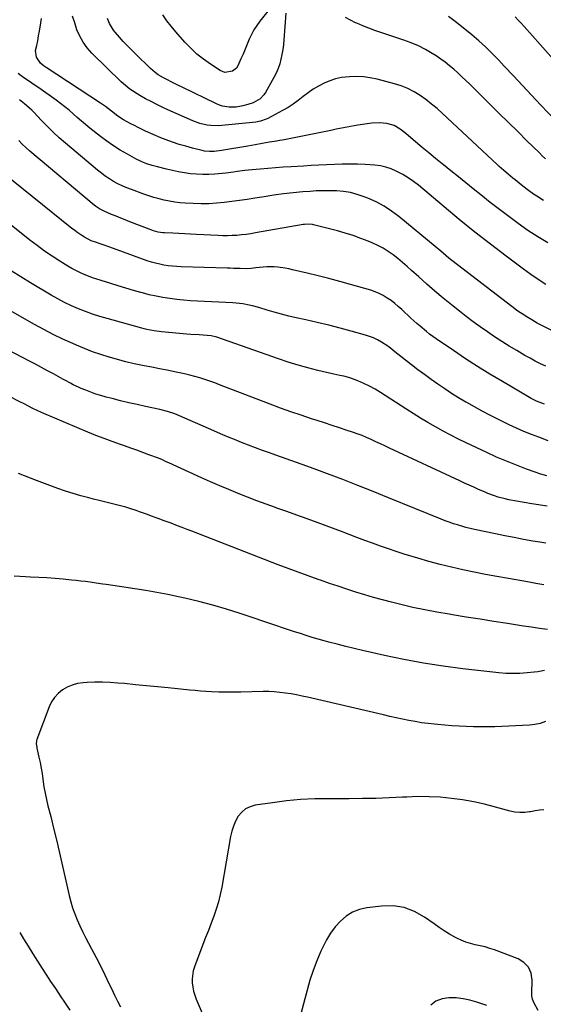
# Model space of a CAD drawing. Units: inches. Extents: x 1885503 to 1890270, y 453799 to 459112.
# Drawn here: x 1887131 to 1887445, y 457500 to 458089 of the extents above; entities that cross this region are included whole.
import ezdxf

# ---------------------------------------------------------------- set-up
doc = ezdxf.new("R2010")
doc.units = ezdxf.units.IN
doc.header["$MEASUREMENT"] = 0
doc.layers.add('7', color=7, linetype='Continuous')
doc.layers.add('8', color=7, linetype='Continuous')

msp = doc.modelspace()

# ---------------------------------------------------------------- linework, layer by layer
at = {"layer": '7', "color": 18}
for points in [[(1887284.89, 458100.58, 1774), (1887275.25, 458088.51, 1774), (1887273.38, 458085.95, 1774), (1887271.66, 458083.3, 1774), (1887270.18, 458080.52, 1774), (1887268.86, 458077.64, 1774), (1887267.64, 458074.69, 1774), (1887266.4, 458071.76, 1774), (1887265.13, 458068.84, 1774), (1887263.85, 458065.92, 1774), (1887261.97, 458061.73, 1774), (1887261.14, 458060.4, 1774), (1887258.85, 458058.49, 1774), (1887254.3, 458057.79, 1774), (1887251.41, 458058.92, 1774), (1887245.64, 458062.71, 1774), (1887241.5, 458065.67, 1774), (1887237.55, 458068.84, 1774), (1887233.86, 458072.32, 1774), (1887230.36, 458076, 1774), (1887224.93, 458082.21, 1774), (1887222.23, 458085.45, 1774), (1887219.64, 458088.78, 1774), (1887217.23, 458092.24, 1774)], [(1887290.73, 458093.36, 1772), (1887289.57, 458077.35, 1772), (1887289.29, 458074.42, 1772), (1887288.93, 458071.5, 1772), (1887288.43, 458068.6, 1772), (1887287.85, 458065.71, 1772), (1887287.08, 458062.88, 1772), (1887286.16, 458060.11, 1772), (1887284.99, 458057.43, 1772), (1887283.66, 458054.81, 1772), (1887278.54, 458045.74, 1772), (1887277.63, 458044.4, 1772), (1887275.41, 458042.12, 1772), (1887271.17, 458039.69, 1772), (1887268.08, 458038.63, 1772), (1887265.02, 458037.8, 1772), (1887261.01, 458037.06, 1772), (1887256.93, 458036.98, 1772), (1887252.92, 458037.61, 1772), (1887251.1, 458038.21, 1772), (1887249.32, 458038.96, 1772), (1887228.78, 458048.97, 1772), (1887226.54, 458050.07, 1772), (1887222.07, 458052.3, 1772), (1887219.85, 458053.42, 1772), (1887217.53, 458054.6, 1772), (1887214.43, 458056.38, 1772), (1887212.47, 458057.74, 1772), (1887209.76, 458060.08, 1772), (1887200.82, 458068.86, 1772), (1887198.34, 458071.34, 1772), (1887195.9, 458073.85, 1772), (1887193.51, 458076.41, 1772), (1887191.15, 458078.99, 1772), (1887188.6, 458081.84, 1772), (1887187.61, 458083.07, 1772), (1887185.2, 458087.13, 1772), (1887184.02, 458090.08, 1772)], [(1887447.49, 457955.79, 1768), (1887441.51, 457959.48, 1768), (1887435.65, 457963.36, 1768), (1887429.88, 457967.38, 1768), (1887424.21, 457971.54, 1768), (1887418.59, 457975.77, 1768), (1887413.05, 457980.1, 1768), (1887407.56, 457984.5, 1768), (1887402.94, 457988.27, 1768), (1887398.51, 457991.86, 1768), (1887394.07, 457995.44, 1768), (1887389.61, 457999, 1768), (1887385.14, 458002.54, 1768), (1887384.33, 458003.18, 1768), (1887380.27, 458006.42, 1768), (1887376.25, 458009.68, 1768), (1887372.26, 458013, 1768), (1887368.29, 458016.35, 1768), (1887362.61, 458021.2, 1768), (1887359.19, 458023.89, 1768), (1887355.5, 458026.11, 1768), (1887351.19, 458027.25, 1768), (1887346.75, 458027.74, 1768), (1887342.3, 458027.48, 1768), (1887338.13, 458026.88, 1768), (1887333.82, 458026.22, 1768), (1887329.52, 458025.51, 1768), (1887325.23, 458024.71, 1768), (1887320.96, 458023.85, 1768), (1887317.6, 458023.15, 1768), (1887313.65, 458022.32, 1768), (1887309.69, 458021.49, 1768), (1887305.73, 458020.67, 1768), (1887301.77, 458019.85, 1768), (1887297.81, 458019.05, 1768), (1887293.84, 458018.29, 1768), (1887289.86, 458017.57, 1768), (1887285.88, 458016.88, 1768), (1887285.23, 458016.77, 1768), (1887280.92, 458016.04, 1768), (1887276.61, 458015.31, 1768), (1887272.31, 458014.56, 1768), (1887268, 458013.81, 1768), (1887252.31, 458011.03, 1768), (1887247.93, 458010.51, 1768), (1887244.99, 458010.47, 1768), (1887242.08, 458010.79, 1768), (1887240.64, 458011.09, 1768), (1887234.89, 458012.53, 1768), (1887230.87, 458013.62, 1768), (1887226.89, 458014.8, 1768), (1887222.96, 458016.14, 1768), (1887219.05, 458017.58, 1768), (1887215.93, 458018.79, 1768), (1887211.33, 458020.67, 1768), (1887206.8, 458022.7, 1768), (1887202.33, 458024.87, 1768), (1887200.12, 458026.01, 1768), (1887197.93, 458027.17, 1768), (1887195.41, 458028.54, 1768), (1887193.67, 458029.54, 1768), (1887190.31, 458031.72, 1768), (1887186.44, 458034.65, 1768), (1887182.78, 458037.52, 1768), (1887179.93, 458039.53, 1768), (1887147.4, 458060.73, 1768), (1887146.79, 458061.13, 1768), (1887145.59, 458061.95, 1768), (1887143.9, 458063.3, 1768), (1887141.46, 458066.89, 1768), (1887141.04, 458070.95, 1768), (1887141.66, 458073.86, 1768), (1887142.26, 458076.76, 1768), (1887142.83, 458079.67, 1768), (1887143.36, 458082.59, 1768), (1887144.2, 458087.5, 1768), (1887144.48, 458090.02, 1768)], [(1887446.22, 458006.22, 1772), (1887444.22, 458008.01, 1772), (1887442.28, 458009.86, 1772), (1887435.06, 458016.99, 1772), (1887429.54, 458022.45, 1772), (1887424.01, 458027.9, 1772), (1887418.48, 458033.34, 1772), (1887412.95, 458038.79, 1772), (1887400.83, 458050.72, 1772), (1887398.46, 458053.01, 1772), (1887396.08, 458055.28, 1772), (1887393.66, 458057.52, 1772), (1887391.21, 458059.74, 1772), (1887388.71, 458061.87, 1772), (1887386.13, 458063.91, 1772), (1887383.46, 458065.83, 1772), (1887380.73, 458067.66, 1772), (1887378.35, 458069.16, 1772), (1887374.3, 458071.52, 1772), (1887370.15, 458073.67, 1772), (1887365.86, 458075.51, 1772), (1887361.47, 458077.15, 1772), (1887347.59, 458081.74, 1772), (1887343.97, 458082.99, 1772), (1887340.37, 458084.32, 1772), (1887336.82, 458085.75, 1772), (1887333.3, 458087.25, 1772), (1887332.53, 458087.58, 1772), (1887329.47, 458089.08, 1772), (1887326.5, 458090.71, 1772)], [(1887451.74, 458029.42, 1774), (1887443.35, 458038.32, 1774), (1887437.87, 458044.14, 1774), (1887432.4, 458049.97, 1774), (1887426.94, 458055.82, 1774), (1887421.49, 458061.67, 1774), (1887418.15, 458065.26, 1774), (1887414.29, 458069.23, 1774), (1887410.33, 458073.09, 1774), (1887406.21, 458076.78, 1774), (1887401.99, 458080.36, 1774), (1887395.95, 458085.26, 1774), (1887392.09, 458088.28, 1774), (1887388.17, 458091.22, 1774)], [(1887460.12, 458055.29, 1776), (1887436.78, 458081.53, 1776), (1887435.05, 458083.45, 1776), (1887433.32, 458085.37, 1776), (1887431.57, 458087.28, 1776), (1887429.82, 458089.18, 1776), (1887428.03, 458091.04, 1776)], [(1887446.32, 457931.02, 1766), (1887441.82, 457933.91, 1766), (1887437.42, 457936.94, 1766), (1887433.08, 457940.07, 1766), (1887422.63, 457947.87, 1766), (1887413.18, 457955.05, 1766), (1887403.82, 457962.35, 1766), (1887394.58, 457969.81, 1766), (1887385.44, 457977.38, 1766), (1887370.08, 457990.34, 1766), (1887367.13, 457992.65, 1766), (1887364.07, 457994.81, 1766), (1887360.87, 457996.74, 1766), (1887356.89, 457998.85, 1766), (1887353.79, 458000.15, 1766), (1887350.63, 458001.2, 1766), (1887347.37, 458001.88, 1766), (1887344.04, 458002.3, 1766), (1887338.28, 458002.68, 1766), (1887333.65, 458002.91, 1766), (1887329.03, 458003.03, 1766), (1887324.41, 458002.98, 1766), (1887319.79, 458002.83, 1766), (1887315.16, 458002.58, 1766), (1887310.54, 458002.34, 1766), (1887305.91, 458002.08, 1766), (1887301.29, 458001.83, 1766), (1887293.87, 458001.41, 1766), (1887289.24, 458001.12, 1766), (1887284.61, 458000.8, 1766), (1887279.99, 458000.44, 1766), (1887275.37, 458000.05, 1766), (1887270.63, 457999.62, 1766), (1887266.13, 457999.13, 1766), (1887261.65, 457998.49, 1766), (1887259.41, 457998.16, 1766), (1887254.92, 457997.59, 1766), (1887252.67, 457997.36, 1766), (1887248.31, 457996.97, 1766), (1887244.67, 457996.76, 1766), (1887241.03, 457996.71, 1766), (1887237.39, 457996.9, 1766), (1887233.76, 457997.25, 1766), (1887230.13, 457997.79, 1766), (1887226.53, 457998.4, 1766), (1887222.95, 457999.13, 1766), (1887219.38, 457999.94, 1766), (1887213.92, 458001.28, 1766), (1887210.73, 458002.14, 1766), (1887207.58, 458003.15, 1766), (1887204.51, 458004.35, 1766), (1887203.02, 458005.06, 1766), (1887201.55, 458005.81, 1766), (1887195.91, 458008.87, 1766), (1887191.7, 458011.29, 1766), (1887187.59, 458013.86, 1766), (1887183.63, 458016.65, 1766), (1887179.76, 458019.57, 1766), (1887173.51, 458024.57, 1766), (1887170.96, 458026.63, 1766), (1887168.44, 458028.73, 1766), (1887165.96, 458030.86, 1766), (1887163.49, 458033.02, 1766), (1887161.01, 458035.16, 1766), (1887158.48, 458037.25, 1766), (1887155.89, 458039.24, 1766), (1887153.25, 458041.19, 1766), (1887142.86, 458048.57, 1766), (1887140.81, 458050.01, 1766), (1887136.7, 458052.86, 1766), (1887134.64, 458054.26, 1766), (1887132.33, 458055.87, 1766), (1887130.58, 458057.17, 1766)], [(1887456.15, 457900.47, 1764), (1887444.68, 457906.11, 1764), (1887441.25, 457907.88, 1764), (1887437.89, 457909.77, 1764), (1887434.6, 457911.78, 1764), (1887433.14, 457912.73, 1764), (1887430.28, 457914.69, 1764), (1887428.86, 457915.7, 1764), (1887426.07, 457917.77, 1764), (1887393.46, 457942.63, 1764), (1887390.06, 457945.3, 1764), (1887388.4, 457946.67, 1764), (1887385.1, 457949.47, 1764), (1887383.46, 457950.87, 1764), (1887380.14, 457953.63, 1764), (1887358.43, 457971.6, 1764), (1887354.08, 457974.87, 1764), (1887349.56, 457977.84, 1764), (1887344.77, 457980.37, 1764), (1887339.81, 457982.6, 1764), (1887337.55, 457983.49, 1764), (1887333.54, 457984.84, 1764), (1887329.48, 457985.91, 1764), (1887325.32, 457986.56, 1764), (1887321.11, 457986.94, 1764), (1887319.8, 457986.99, 1764), (1887316.2, 457987.06, 1764), (1887312.6, 457987.05, 1764), (1887309, 457986.9, 1764), (1887305.41, 457986.67, 1764), (1887300.94, 457986.3, 1764), (1887295.12, 457985.76, 1764), (1887289.31, 457985.11, 1764), (1887283.52, 457984.33, 1764), (1887277.74, 457983.46, 1764), (1887272.23, 457982.56, 1764), (1887267.65, 457981.85, 1764), (1887263.06, 457981.17, 1764), (1887258.47, 457980.56, 1764), (1887253.87, 457979.99, 1764), (1887249.26, 457979.57, 1764), (1887244.64, 457979.3, 1764), (1887240.02, 457979.27, 1764), (1887235.4, 457979.39, 1764), (1887230.61, 457979.64, 1764), (1887227.42, 457979.89, 1764), (1887224.25, 457980.24, 1764), (1887221.1, 457980.75, 1764), (1887217.97, 457981.37, 1764), (1887214.87, 457982.14, 1764), (1887211.78, 457982.98, 1764), (1887208.74, 457983.94, 1764), (1887205.72, 457984.99, 1764), (1887198.31, 457987.72, 1764), (1887195.58, 457988.8, 1764), (1887192.9, 457989.97, 1764), (1887190.27, 457991.27, 1764), (1887187.68, 457992.65, 1764), (1887185.17, 457994.17, 1764), (1887182.72, 457995.78, 1764), (1887180.37, 457997.52, 1764), (1887178.07, 457999.34, 1764), (1887158.95, 458015.47, 1764), (1887155.16, 458018.78, 1764), (1887151.45, 458022.17, 1764), (1887147.86, 458025.68, 1764), (1887144.35, 458029.28, 1764), (1887140.1, 458033.78, 1764), (1887138.74, 458035.16, 1764), (1887137.35, 458036.5, 1764), (1887134.43, 458039.03, 1764), (1887131.41, 458041.45, 1764)], [(1887446.3, 457882.03, 1762), (1887443.13, 457883.55, 1762), (1887440, 457885.12, 1762), (1887436.91, 457886.79, 1762), (1887433.85, 457888.52, 1762), (1887428.96, 457891.38, 1762), (1887424.49, 457894.06, 1762), (1887420.06, 457896.8, 1762), (1887415.7, 457899.64, 1762), (1887411.37, 457902.55, 1762), (1887407.12, 457905.55, 1762), (1887402.9, 457908.61, 1762), (1887398.76, 457911.76, 1762), (1887394.66, 457914.97, 1762), (1887389.98, 457918.72, 1762), (1887384.96, 457922.81, 1762), (1887380, 457926.98, 1762), (1887375.11, 457931.23, 1762), (1887370.29, 457935.55, 1762), (1887366.06, 457939.4, 1762), (1887363.36, 457941.81, 1762), (1887360.6, 457944.16, 1762), (1887357.79, 457946.43, 1762), (1887354.93, 457948.66, 1762), (1887351.97, 457950.73, 1762), (1887348.92, 457952.64, 1762), (1887345.74, 457954.31, 1762), (1887342.46, 457955.82, 1762), (1887340.12, 457956.79, 1762), (1887335.57, 457958.57, 1762), (1887330.97, 457960.22, 1762), (1887326.31, 457961.67, 1762), (1887321.61, 457962.98, 1762), (1887307.4, 457966.62, 1762), (1887306.63, 457966.79, 1762), (1887304.28, 457967.03, 1762), (1887301.92, 457966.89, 1762), (1887301.14, 457966.78, 1762), (1887272.57, 457961.79, 1762), (1887269.8, 457961.34, 1762), (1887267.03, 457960.95, 1762), (1887264.25, 457960.63, 1762), (1887261.46, 457960.37, 1762), (1887258.67, 457960.2, 1762), (1887255.88, 457960.1, 1762), (1887253.08, 457960.11, 1762), (1887250.28, 457960.19, 1762), (1887237.32, 457960.84, 1762), (1887233.79, 457961.01, 1762), (1887230.26, 457961.19, 1762), (1887226.73, 457961.38, 1762), (1887223.21, 457961.57, 1762), (1887218.07, 457961.85, 1762), (1887217.11, 457961.92, 1762), (1887214.27, 457962.32, 1762), (1887211.49, 457963.06, 1762), (1887210.59, 457963.38, 1762), (1887197.45, 457968.48, 1762), (1887194.7, 457969.56, 1762), (1887191.96, 457970.65, 1762), (1887189.22, 457971.76, 1762), (1887186.49, 457972.88, 1762), (1887181.94, 457974.78, 1762), (1887179.34, 457976.13, 1762), (1887176.92, 457977.78, 1762), (1887176.15, 457978.39, 1762), (1887137.53, 458010.82, 1762), (1887135.24, 458012.84, 1762), (1887133.02, 458014.94, 1762), (1887130.91, 458017.15, 1762)], [(1887447.67, 457837.51, 1758), (1887442.17, 457839.54, 1758), (1887437.69, 457841.26, 1758), (1887433.24, 457843.08, 1758), (1887428.84, 457845.02, 1758), (1887424.48, 457847.05, 1758), (1887417.6, 457850.37, 1758), (1887412.88, 457852.72, 1758), (1887408.2, 457855.14, 1758), (1887403.58, 457857.67, 1758), (1887399, 457860.27, 1758), (1887398.41, 457860.61, 1758), (1887394.18, 457863.15, 1758), (1887390, 457865.76, 1758), (1887385.88, 457868.47, 1758), (1887381.81, 457871.25, 1758), (1887377.8, 457874.11, 1758), (1887373.81, 457877.02, 1758), (1887369.86, 457879.98, 1758), (1887365.95, 457882.98, 1758), (1887356, 457890.73, 1758), (1887352.37, 457893.62, 1758), (1887351.74, 457894.06, 1758), (1887347.93, 457896.48, 1758), (1887345.64, 457897.79, 1758), (1887343.29, 457898.95, 1758), (1887340.85, 457899.91, 1758), (1887338.35, 457900.73, 1758), (1887329.96, 457903.07, 1758), (1887323.2, 457904.9, 1758), (1887316.42, 457906.65, 1758), (1887309.61, 457908.28, 1758), (1887302.78, 457909.83, 1758), (1887297.01, 457911.08, 1758), (1887292.6, 457912.1, 1758), (1887288.2, 457913.19, 1758), (1887283.84, 457914.39, 1758), (1887279.5, 457915.66, 1758), (1887274.65, 457917.15, 1758), (1887270.81, 457918.21, 1758), (1887268.87, 457918.66, 1758), (1887264.96, 457919.4, 1758), (1887262.99, 457919.68, 1758), (1887259.02, 457920, 1758), (1887237.94, 457920.96, 1758), (1887233.77, 457921.21, 1758), (1887229.61, 457921.54, 1758), (1887225.46, 457921.98, 1758), (1887221.32, 457922.49, 1758), (1887217.2, 457923.15, 1758), (1887213.11, 457923.92, 1758), (1887209.04, 457924.85, 1758), (1887205.01, 457925.9, 1758), (1887204.01, 457926.18, 1758), (1887199.5, 457927.46, 1758), (1887195, 457928.77, 1758), (1887190.51, 457930.12, 1758), (1887186.02, 457931.49, 1758), (1887180.3, 457933.26, 1758), (1887177.71, 457934.1, 1758), (1887175.13, 457935, 1758), (1887172.58, 457935.96, 1758), (1887170.04, 457936.98, 1758), (1887167.55, 457938.08, 1758), (1887165.1, 457939.27, 1758), (1887162.71, 457940.57, 1758), (1887160.36, 457941.95, 1758), (1887155.6, 457944.89, 1758), (1887150.96, 457947.87, 1758), (1887146.39, 457950.96, 1758), (1887141.93, 457954.21, 1758), (1887137.55, 457957.57, 1758), (1887120.31, 457971.26, 1758)], [(1887446.93, 457816.41, 1756), (1887443.44, 457817.43, 1756), (1887439.99, 457818.59, 1756), (1887434.77, 457820.51, 1756), (1887428.77, 457822.81, 1756), (1887422.81, 457825.2, 1756), (1887416.91, 457827.75, 1756), (1887411.05, 457830.41, 1756), (1887398.72, 457836.18, 1756), (1887394.05, 457838.44, 1756), (1887389.42, 457840.78, 1756), (1887384.85, 457843.23, 1756), (1887380.32, 457845.75, 1756), (1887375.84, 457848.37, 1756), (1887371.39, 457851.04, 1756), (1887366.98, 457853.77, 1756), (1887362.6, 457856.56, 1756), (1887347.47, 457866.34, 1756), (1887344.19, 457868.32, 1756), (1887340.85, 457870.15, 1756), (1887337.39, 457871.77, 1756), (1887333.87, 457873.25, 1756), (1887328.98, 457875.11, 1756), (1887325.5, 457876.14, 1756), (1887323.1, 457876.57, 1756), (1887319.53, 457877.31, 1756), (1887309.95, 457879.59, 1756), (1887304, 457881.1, 1756), (1887298.09, 457882.73, 1756), (1887292.24, 457884.55, 1756), (1887286.42, 457886.5, 1756), (1887249.45, 457899.53, 1756), (1887246.1, 457900.33, 1756), (1887241.24, 457900.62, 1756), (1887238.81, 457900.77, 1756), (1887233.94, 457901.11, 1756), (1887231.51, 457901.31, 1756), (1887216.41, 457902.63, 1756), (1887211.92, 457903.19, 1756), (1887207.48, 457904.07, 1756), (1887206.01, 457904.42, 1756), (1887204.55, 457904.81, 1756), (1887183.78, 457910.52, 1756), (1887179.43, 457911.81, 1756), (1887175.11, 457913.21, 1756), (1887170.85, 457914.77, 1756), (1887166.62, 457916.43, 1756), (1887162.47, 457918.27, 1756), (1887158.37, 457920.21, 1756), (1887154.36, 457922.33, 1756), (1887150.41, 457924.56, 1756), (1887137.96, 457931.91, 1756), (1887132.16, 457935.48, 1756), (1887126.46, 457939.21, 1756)], [(1887447.08, 457798.4, 1754), (1887437.98, 457799.78, 1754), (1887424.14, 457802.21, 1754), (1887422, 457802.65, 1754), (1887417.79, 457803.77, 1754), (1887415.72, 457804.45, 1754), (1887411.64, 457806.01, 1754), (1887409.63, 457806.84, 1754), (1887406.04, 457808.41, 1754), (1887403.26, 457809.65, 1754), (1887400.48, 457810.91, 1754), (1887397.71, 457812.18, 1754), (1887394.94, 457813.46, 1754), (1887352.81, 457833.12, 1754), (1887350.08, 457834.39, 1754), (1887347.35, 457835.66, 1754), (1887344.62, 457836.91, 1754), (1887341.88, 457838.16, 1754), (1887339.13, 457839.37, 1754), (1887336.35, 457840.52, 1754), (1887333.54, 457841.59, 1754), (1887330.71, 457842.59, 1754), (1887327.45, 457843.7, 1754), (1887322.96, 457845.2, 1754), (1887318.47, 457846.69, 1754), (1887313.97, 457848.15, 1754), (1887309.47, 457849.59, 1754), (1887306.06, 457850.66, 1754), (1887299.86, 457852.69, 1754), (1887293.7, 457854.78, 1754), (1887287.57, 457856.99, 1754), (1887281.46, 457859.27, 1754), (1887251.12, 457870.95, 1754), (1887248.18, 457872.05, 1754), (1887245.23, 457873.11, 1754), (1887242.26, 457874.12, 1754), (1887239.28, 457875.09, 1754), (1887236.27, 457875.98, 1754), (1887233.25, 457876.8, 1754), (1887230.2, 457877.53, 1754), (1887227.13, 457878.18, 1754), (1887224.19, 457878.76, 1754), (1887219.65, 457879.65, 1754), (1887215.1, 457880.55, 1754), (1887210.55, 457881.44, 1754), (1887206, 457882.34, 1754), (1887205.04, 457882.53, 1754), (1887200.03, 457883.58, 1754), (1887195.04, 457884.73, 1754), (1887190.08, 457886.02, 1754), (1887185.15, 457887.4, 1754), (1887184.96, 457887.45, 1754), (1887179.99, 457889.02, 1754), (1887175.06, 457890.72, 1754), (1887170.2, 457892.61, 1754), (1887165.39, 457894.62, 1754), (1887163.2, 457895.59, 1754), (1887157.38, 457898.27, 1754), (1887151.6, 457901.06, 1754), (1887145.91, 457904.01, 1754), (1887140.27, 457907.08, 1754), (1887109.96, 457924.11, 1754)], [(1887446.37, 457776.15, 1752), (1887442.86, 457776.72, 1752), (1887438.6, 457777.45, 1752), (1887432.97, 457778.45, 1752), (1887427.35, 457779.5, 1752), (1887421.75, 457780.62, 1752), (1887416.16, 457781.79, 1752), (1887403.68, 457784.46, 1752), (1887401.12, 457785.04, 1752), (1887398.58, 457785.67, 1752), (1887396.05, 457786.35, 1752), (1887393.53, 457787.08, 1752), (1887391.03, 457787.87, 1752), (1887388.55, 457788.7, 1752), (1887386.09, 457789.61, 1752), (1887383.65, 457790.56, 1752), (1887352.21, 457803.36, 1752), (1887343.09, 457807.03, 1752), (1887333.95, 457810.65, 1752), (1887324.79, 457814.2, 1752), (1887315.6, 457817.69, 1752), (1887309.4, 457820.02, 1752), (1887303.29, 457822.29, 1752), (1887297.16, 457824.53, 1752), (1887291.02, 457826.72, 1752), (1887284.87, 457828.87, 1752), (1887281.05, 457830.2, 1752), (1887276.81, 457831.7, 1752), (1887272.59, 457833.24, 1752), (1887268.39, 457834.84, 1752), (1887264.2, 457836.49, 1752), (1887260.04, 457838.18, 1752), (1887255.88, 457839.9, 1752), (1887251.74, 457841.65, 1752), (1887247.62, 457843.44, 1752), (1887227.22, 457852.39, 1752), (1887224.35, 457853.55, 1752), (1887219.91, 457854.99, 1752), (1887215.4, 457856.12, 1752), (1887206.76, 457857.98, 1752), (1887201.77, 457859.08, 1752), (1887196.8, 457860.23, 1752), (1887191.84, 457861.43, 1752), (1887186.88, 457862.67, 1752), (1887183.24, 457863.6, 1752), (1887180.13, 457864.47, 1752), (1887177.06, 457865.42, 1752), (1887174.03, 457866.5, 1752), (1887171.03, 457867.67, 1752), (1887168.33, 457868.8, 1752), (1887166.71, 457869.5, 1752), (1887163.55, 457871.02, 1752), (1887161.99, 457871.84, 1752), (1887158.91, 457873.53, 1752), (1887157.36, 457874.37, 1752), (1887155.82, 457875.21, 1752), (1887151.74, 457877.42, 1752), (1887148.16, 457879.36, 1752), (1887144.56, 457881.29, 1752), (1887140.97, 457883.2, 1752), (1887137.36, 457885.11, 1752), (1887124.8, 457891.73, 1752)], [(1887447.42, 457724.63, 1748), (1887442.6, 457725.25, 1748), (1887437.8, 457725.92, 1748), (1887433, 457726.64, 1748), (1887423.51, 457728.12, 1748), (1887415.24, 457729.41, 1748), (1887406.97, 457730.71, 1748), (1887398.7, 457732.01, 1748), (1887390.43, 457733.32, 1748), (1887388.42, 457733.64, 1748), (1887381.18, 457734.88, 1748), (1887373.96, 457736.25, 1748), (1887366.78, 457737.81, 1748), (1887359.62, 457739.49, 1748), (1887354.02, 457740.89, 1748), (1887348.64, 457742.28, 1748), (1887343.29, 457743.75, 1748), (1887337.96, 457745.31, 1748), (1887332.65, 457746.94, 1748), (1887327.36, 457748.65, 1748), (1887322.09, 457750.39, 1748), (1887316.82, 457752.17, 1748), (1887311.57, 457753.98, 1748), (1887310.04, 457754.51, 1748), (1887304.04, 457756.64, 1748), (1887298.06, 457758.81, 1748), (1887292.1, 457761.04, 1748), (1887286.15, 457763.31, 1748), (1887234.54, 457783.33, 1748), (1887231.68, 457784.44, 1748), (1887228.82, 457785.54, 1748), (1887225.95, 457786.63, 1748), (1887222.04, 457788.11, 1748), (1887219.69, 457788.99, 1748), (1887217.34, 457789.86, 1748), (1887214.99, 457790.73, 1748), (1887212.63, 457791.59, 1748), (1887210.28, 457792.45, 1748), (1887207.92, 457793.3, 1748), (1887205.55, 457794.14, 1748), (1887203.19, 457794.97, 1748), (1887201.19, 457795.67, 1748), (1887198.06, 457796.72, 1748), (1887194.92, 457797.7, 1748), (1887191.75, 457798.6, 1748), (1887188.56, 457799.43, 1748), (1887185.36, 457800.22, 1748), (1887182.15, 457801, 1748), (1887178.95, 457801.79, 1748), (1887175.75, 457802.57, 1748), (1887172.78, 457803.3, 1748), (1887168.12, 457804.53, 1748), (1887163.49, 457805.86, 1748), (1887158.9, 457807.36, 1748), (1887154.36, 457808.96, 1748), (1887141.6, 457813.7, 1748), (1887137.99, 457815.07, 1748), (1887134.41, 457816.49, 1748), (1887130.85, 457817.96, 1748)], [(1887445.54, 457700.07, 1746), (1887441.49, 457699.27, 1746), (1887439.44, 457699, 1746), (1887435.1, 457698.55, 1746), (1887430.87, 457698.25, 1746), (1887426.64, 457698.14, 1746), (1887422.41, 457698.3, 1746), (1887418.19, 457698.63, 1746), (1887396.62, 457701.07, 1746), (1887384.84, 457702.6, 1746), (1887373.09, 457704.39, 1746), (1887361.42, 457706.57, 1746), (1887349.78, 457709.01, 1746), (1887336.72, 457711.98, 1746), (1887331.66, 457713.16, 1746), (1887326.61, 457714.39, 1746), (1887321.58, 457715.69, 1746), (1887316.55, 457717.03, 1746), (1887313.7, 457717.81, 1746), (1887310.12, 457718.82, 1746), (1887306.55, 457719.86, 1746), (1887303, 457720.96, 1746), (1887299.46, 457722.09, 1746), (1887295.92, 457723.26, 1746), (1887292.39, 457724.42, 1746), (1887288.86, 457725.6, 1746), (1887285.34, 457726.78, 1746), (1887263.35, 457734.17, 1746), (1887255.19, 457736.77, 1746), (1887246.98, 457739.18, 1746), (1887238.69, 457741.31, 1746), (1887230.35, 457743.26, 1746), (1887226.61, 457744.07, 1746), (1887220.09, 457745.42, 1746), (1887213.56, 457746.69, 1746), (1887207, 457747.84, 1746), (1887200.43, 457748.92, 1746), (1887191.24, 457750.33, 1746), (1887187.27, 457750.93, 1746), (1887183.29, 457751.49, 1746), (1887181.31, 457751.76, 1746), (1887177.33, 457752.31, 1746), (1887173.69, 457752.81, 1746), (1887170.87, 457753.18, 1746), (1887168.06, 457753.53, 1746), (1887165.23, 457753.85, 1746), (1887162.41, 457754.14, 1746), (1887157.5, 457754.62, 1746), (1887152.62, 457755.05, 1746), (1887147.73, 457755.42, 1746), (1887142.84, 457755.69, 1746), (1887137.94, 457755.9, 1746), (1887134.89, 457756, 1746), (1887131.53, 457756.21, 1746), (1887128.18, 457756.55, 1746)], [(1887446.08, 457669.5, 1744), (1887443.01, 457668.33, 1744), (1887439.81, 457667.63, 1744), (1887436.52, 457667.24, 1744), (1887415.86, 457666.4, 1744), (1887411.58, 457666.28, 1744), (1887407.3, 457666.24, 1744), (1887403.02, 457666.3, 1744), (1887398.74, 457666.44, 1744), (1887394.46, 457666.67, 1744), (1887390.19, 457666.94, 1744), (1887385.92, 457667.28, 1744), (1887381.65, 457667.66, 1744), (1887379.69, 457667.85, 1744), (1887375.85, 457668.28, 1744), (1887372.02, 457668.79, 1744), (1887368.21, 457669.43, 1744), (1887364.41, 457670.14, 1744), (1887360.62, 457670.92, 1744), (1887356.84, 457671.73, 1744), (1887353.06, 457672.57, 1744), (1887349.29, 457673.43, 1744), (1887303.81, 457684, 1744), (1887300.52, 457684.73, 1744), (1887297.21, 457685.4, 1744), (1887293.89, 457685.99, 1744), (1887290.56, 457686.53, 1744), (1887287.21, 457686.94, 1744), (1887283.86, 457687.24, 1744), (1887280.5, 457687.38, 1744), (1887277.13, 457687.4, 1744), (1887263.83, 457687.15, 1744), (1887261.96, 457687.12, 1744), (1887258.23, 457687.04, 1744), (1887256.36, 457687, 1744), (1887252.62, 457686.98, 1744), (1887250.76, 457687.03, 1744), (1887246.18, 457687.26, 1744), (1887242.95, 457687.46, 1744), (1887239.73, 457687.69, 1744), (1887236.52, 457687.97, 1744), (1887233.3, 457688.27, 1744), (1887220.41, 457689.59, 1744), (1887213.86, 457690.25, 1744), (1887207.31, 457690.9, 1744), (1887200.75, 457691.54, 1744), (1887194.2, 457692.17, 1744), (1887190.3, 457692.55, 1744), (1887185.7, 457692.87, 1744), (1887181.09, 457693.05, 1744), (1887176.48, 457693.01, 1744), (1887171.87, 457692.82, 1744), (1887169.42, 457692.66, 1744), (1887166.12, 457692.17, 1744), (1887162.94, 457691.35, 1744), (1887159.93, 457690.04, 1744), (1887157.03, 457688.39, 1744), (1887154.48, 457686.28, 1744), (1887152.24, 457683.93, 1744), (1887150.48, 457681.2, 1744), (1887149.03, 457678.22, 1744), (1887141.68, 457658.68, 1744), (1887141.5, 457658.05, 1744), (1887141.36, 457656.12, 1744), (1887141.66, 457654.15, 1744), (1887141.79, 457653.5, 1744), (1887142.98, 457648.26, 1744), (1887143.68, 457644.98, 1744), (1887144.32, 457641.7, 1744), (1887144.86, 457638.4, 1744), (1887145.34, 457635.08, 1744), (1887146.03, 457630.35, 1744), (1887146.69, 457626.58, 1744), (1887147.48, 457622.84, 1744), (1887148.37, 457619.12, 1744), (1887150.05, 457612.65, 1744), (1887151.81, 457605.69, 1744), (1887153.52, 457598.73, 1744), (1887155.16, 457591.75, 1744), (1887156.76, 457584.75, 1744), (1887161.05, 457565.46, 1744), (1887162, 457561.71, 1744), (1887163.09, 457558.01, 1744), (1887164.4, 457554.39, 1744), (1887165.85, 457550.81, 1744), (1887167.45, 457547.29, 1744), (1887169.11, 457543.79, 1744), (1887170.85, 457540.34, 1744), (1887172.65, 457536.91, 1744), (1887174.49, 457533.52, 1744), (1887177.2, 457528.4, 1744), (1887179.85, 457523.25, 1744), (1887182.42, 457518.06, 1744), (1887184.93, 457512.83, 1744), (1887186.55, 457509.38, 1744), (1887188.26, 457505.81, 1744), (1887190.01, 457502.26, 1744), (1887191.82, 457498.73, 1744)], [(1887445.16, 457616.7, 1742), (1887442.53, 457616.39, 1742), (1887439.91, 457616, 1742), (1887437.29, 457615.56, 1742), (1887436.63, 457615.44, 1742), (1887433.7, 457615.1, 1742), (1887430.79, 457615.02, 1742), (1887427.89, 457615.35, 1742), (1887425, 457615.94, 1742), (1887416.27, 457618.36, 1742), (1887409.75, 457620.01, 1742), (1887403.19, 457621.46, 1742), (1887396.57, 457622.61, 1742), (1887389.91, 457623.55, 1742), (1887383.21, 457624.17, 1742), (1887376.51, 457624.55, 1742), (1887369.8, 457624.57, 1742), (1887363.08, 457624.35, 1742), (1887360.6, 457624.2, 1742), (1887352.63, 457623.8, 1742), (1887344.66, 457623.51, 1742), (1887336.68, 457623.36, 1742), (1887328.7, 457623.31, 1742), (1887316.62, 457623.35, 1742), (1887308.11, 457623.19, 1742), (1887299.62, 457622.77, 1742), (1887291.17, 457621.97, 1742), (1887282.72, 457620.91, 1742), (1887272.43, 457619.38, 1742), (1887269.4, 457618.51, 1742), (1887266.66, 457617.2, 1742), (1887264.34, 457615.23, 1742), (1887262.31, 457612.82, 1742), (1887260.72, 457609.95, 1742), (1887259.37, 457606.99, 1742), (1887258.38, 457603.89, 1742), (1887257.63, 457600.7, 1742), (1887252.42, 457570.37, 1742), (1887251.52, 457565.94, 1742), (1887250.46, 457561.57, 1742), (1887249.13, 457557.27, 1742), (1887247.64, 457553.01, 1742), (1887246.02, 457548.79, 1742), (1887244.4, 457544.57, 1742), (1887242.77, 457540.35, 1742), (1887241.14, 457536.13, 1742), (1887236.01, 457522.84, 1742), (1887235.28, 457520.45, 1742), (1887234.62, 457515.58, 1742), (1887234.69, 457513.08, 1742), (1887235.06, 457510.59, 1742), (1887235.57, 457508.14, 1742), (1887236.31, 457505.75, 1742), (1887237.19, 457503.4, 1742), (1887242.56, 457490.9, 1742)], [(1887131.47, 457543.3, 1746), (1887133.74, 457539.54, 1746), (1887136.48, 457535.07, 1746), (1887139.25, 457530.62, 1746), (1887142.06, 457526.19, 1746), (1887144.89, 457521.79, 1746), (1887147.13, 457518.35, 1746), (1887149.97, 457514.02, 1746), (1887152.83, 457509.7, 1746), (1887155.72, 457505.4, 1746), (1887158.63, 457501.11, 1746), (1887161.55, 457496.83, 1746)], [(1887411.12, 457499.65, 1738), (1887405.03, 457501.69, 1738), (1887400.94, 457502.83, 1738), (1887396.81, 457503.69, 1738), (1887392.61, 457504.13, 1738), (1887388.36, 457504.29, 1738), (1887384.23, 457503.6, 1738), (1887380.63, 457502.23, 1738), (1887377.62, 457499.83, 1738)]]:
    msp.add_polyline3d(points, dxfattribs=at)
at = {"layer": '8', "color": 18}
for points in [[(1887445, 457981.29, 1770), (1887441.01, 457983.75, 1770), (1887439.06, 457985.06, 1770), (1887435.25, 457987.79, 1770), (1887431.53, 457990.64, 1770), (1887427.96, 457993.52, 1770), (1887426.59, 457994.65, 1770), (1887423.87, 457996.92, 1770), (1887421.17, 457999.22, 1770), (1887418.52, 458001.57, 1770), (1887417.22, 458002.77, 1770), (1887384.51, 458033.31, 1770), (1887381.3, 458036.17, 1770), (1887378.02, 458038.93, 1770), (1887374.62, 458041.54, 1770), (1887371.14, 458044.06, 1770), (1887367.51, 458046.29, 1770), (1887363.75, 458048.25, 1770), (1887359.8, 458049.81, 1770), (1887355.74, 458051.09, 1770), (1887345.4, 458053.76, 1770), (1887341.29, 458054.61, 1770), (1887337.16, 458055.19, 1770), (1887332.99, 458055.36, 1770), (1887328.8, 458055.27, 1770), (1887324.16, 458054.72, 1770), (1887320.56, 458053.96, 1770), (1887317.07, 458052.8, 1770), (1887313.62, 458051.36, 1770), (1887310.34, 458049.61, 1770), (1887307.16, 458047.72, 1770), (1887304.12, 458045.61, 1770), (1887301.17, 458043.35, 1770), (1887298.24, 458041.07, 1770), (1887295.22, 458038.91, 1770), (1887292.08, 458036.93, 1770), (1887288.86, 458035.07, 1770), (1887279.91, 458030.25, 1770), (1887279.07, 458029.84, 1770), (1887275.56, 458028.64, 1770), (1887272.81, 458028.17, 1770), (1887252.38, 458025.99, 1770), (1887250.18, 458025.85, 1770), (1887245.79, 458026, 1770), (1887243.6, 458026.29, 1770), (1887239.31, 458027.31, 1770), (1887235.18, 458028.84, 1770), (1887220.24, 458035.43, 1770), (1887216.84, 458036.99, 1770), (1887213.47, 458038.62, 1770), (1887210.15, 458040.34, 1770), (1887206.87, 458042.13, 1770), (1887203.39, 458044.08, 1770), (1887201.88, 458044.97, 1770), (1887198.93, 458046.84, 1770), (1887197.49, 458047.83, 1770), (1887194.72, 458049.96, 1770), (1887192.13, 458052.3, 1770), (1887174.67, 458069.37, 1770), (1887171.88, 458072.51, 1770), (1887169.41, 458075.85, 1770), (1887167.42, 458079.5, 1770), (1887165.76, 458083.36, 1770), (1887164.42, 458087.4, 1770), (1887163.17, 458091.46, 1770)], [(1887445.47, 457859.37, 1760), (1887443.88, 457859.93, 1760), (1887440.7, 457861.24, 1760), (1887437.63, 457862.79, 1760), (1887436.64, 457863.35, 1760), (1887420.35, 457872.83, 1760), (1887412.9, 457877.27, 1760), (1887405.53, 457881.83, 1760), (1887398.26, 457886.56, 1760), (1887391.07, 457891.4, 1760), (1887380.82, 457898.47, 1760), (1887376.84, 457901.34, 1760), (1887374.91, 457902.84, 1760), (1887371.12, 457905.95, 1760), (1887369.26, 457907.55, 1760), (1887365.63, 457910.85, 1760), (1887360.1, 457916.04, 1760), (1887358.04, 457917.87, 1760), (1887355.92, 457919.64, 1760), (1887353.72, 457921.29, 1760), (1887351.46, 457922.87, 1760), (1887349.1, 457924.28, 1760), (1887346.67, 457925.55, 1760), (1887344.14, 457926.58, 1760), (1887341.54, 457927.47, 1760), (1887329.46, 457930.99, 1760), (1887323.01, 457932.81, 1760), (1887316.53, 457934.56, 1760), (1887310.03, 457936.2, 1760), (1887303.51, 457937.76, 1760), (1887294.75, 457939.79, 1760), (1887292.59, 457940.25, 1760), (1887290.42, 457940.66, 1760), (1887286.06, 457941.27, 1760), (1887283.87, 457941.45, 1760), (1887279.48, 457941.47, 1760), (1887277.28, 457941.31, 1760), (1887272.78, 457940.84, 1760), (1887270.11, 457940.58, 1760), (1887267.43, 457940.41, 1760), (1887263.48, 457940.46, 1760), (1887259.52, 457940.57, 1760), (1887257.54, 457940.63, 1760), (1887255.56, 457940.69, 1760), (1887228.03, 457941.51, 1760), (1887225.45, 457941.64, 1760), (1887222.89, 457941.85, 1760), (1887220.33, 457942.17, 1760), (1887217.79, 457942.57, 1760), (1887215.27, 457943.08, 1760), (1887212.76, 457943.68, 1760), (1887210.3, 457944.41, 1760), (1887207.85, 457945.21, 1760), (1887185.38, 457953.23, 1760), (1887181.98, 457954.44, 1760), (1887180.27, 457955.04, 1760), (1887176.89, 457956.21, 1760), (1887174.31, 457957.17, 1760), (1887170.23, 457959.22, 1760), (1887168.69, 457960.21, 1760), (1887165.66, 457962.28, 1760), (1887164.19, 457963.38, 1760), (1887162.74, 457964.51, 1760), (1887121.39, 457997.86, 1760)], [(1887445.21, 457751.32, 1750), (1887440.3, 457752.17, 1750), (1887435.39, 457753.02, 1750), (1887423.96, 457755.02, 1750), (1887417.11, 457756.26, 1750), (1887410.28, 457757.55, 1750), (1887403.45, 457758.9, 1750), (1887396.64, 457760.31, 1750), (1887389.85, 457761.84, 1750), (1887383.1, 457763.48, 1750), (1887376.39, 457765.3, 1750), (1887369.71, 457767.24, 1750), (1887361.62, 457769.7, 1750), (1887356.85, 457771.2, 1750), (1887352.11, 457772.76, 1750), (1887347.4, 457774.41, 1750), (1887342.71, 457776.12, 1750), (1887338.03, 457777.87, 1750), (1887333.35, 457779.62, 1750), (1887328.67, 457781.37, 1750), (1887323.98, 457783.11, 1750), (1887309.46, 457788.5, 1750), (1887303.45, 457790.71, 1750), (1887297.44, 457792.91, 1750), (1887291.42, 457795.08, 1750), (1887285.39, 457797.23, 1750), (1887284.56, 457797.52, 1750), (1887278.95, 457799.55, 1750), (1887273.36, 457801.63, 1750), (1887267.79, 457803.77, 1750), (1887262.24, 457805.96, 1750), (1887256.72, 457808.22, 1750), (1887251.23, 457810.53, 1750), (1887245.76, 457812.92, 1750), (1887240.31, 457815.35, 1750), (1887220.76, 457824.24, 1750), (1887219.21, 457824.95, 1750), (1887216.89, 457826, 1750), (1887214.54, 457826.96, 1750), (1887208.85, 457829.11, 1750), (1887205.21, 457830.47, 1750), (1887201.56, 457831.8, 1750), (1887197.9, 457833.09, 1750), (1887194.22, 457834.36, 1750), (1887191.74, 457835.21, 1750), (1887186.84, 457836.94, 1750), (1887181.96, 457838.73, 1750), (1887177.13, 457840.64, 1750), (1887172.32, 457842.62, 1750), (1887145.95, 457853.8, 1750), (1887144.17, 457854.58, 1750), (1887142.41, 457855.38, 1750), (1887138.92, 457857.07, 1750), (1887137.19, 457857.95, 1750), (1887133.74, 457859.71, 1750), (1887132.01, 457860.59, 1750), (1887125.04, 457864.14, 1750)], [(1887441.84, 457496.57, 1740), (1887439.18, 457501.4, 1740), (1887438.39, 457503.37, 1740), (1887438.05, 457505.49, 1740), (1887438.02, 457506.2, 1740), (1887438.02, 457506.92, 1740), (1887438.23, 457514.85, 1740), (1887437.52, 457518.97, 1740), (1887436, 457522.55, 1740), (1887433.27, 457525.31, 1740), (1887429.72, 457527.52, 1740), (1887415.65, 457532.82, 1740), (1887412.83, 457533.8, 1740), (1887409.98, 457534.67, 1740), (1887407.09, 457535.38, 1740), (1887404.17, 457535.99, 1740), (1887401.28, 457536.66, 1740), (1887398.45, 457537.5, 1740), (1887395.71, 457538.62, 1740), (1887393.04, 457539.91, 1740), (1887391.84, 457540.56, 1740), (1887388.66, 457542.38, 1740), (1887385.52, 457544.28, 1740), (1887382.46, 457546.29, 1740), (1887379.46, 457548.39, 1740), (1887373.82, 457552.48, 1740), (1887367.81, 457555.85, 1740), (1887361.56, 457558.24, 1740), (1887354.92, 457559.16, 1740), (1887348.04, 457559.1, 1740), (1887339.32, 457558.01, 1740), (1887334.89, 457556.98, 1740), (1887330.72, 457555.41, 1740), (1887326.95, 457553.03, 1740), (1887323.46, 457550.11, 1740), (1887320.38, 457546.61, 1740), (1887317.57, 457542.93, 1740), (1887315.16, 457538.97, 1740), (1887313.01, 457534.84, 1740), (1887311.76, 457532.1, 1740), (1887309.34, 457526.41, 1740), (1887307.12, 457520.64, 1740), (1887305.2, 457514.77, 1740), (1887303.48, 457508.82, 1740), (1887299.22, 457492.51, 1740)]]:
    msp.add_polyline3d(points, dxfattribs=at)

doc.saveas('drawing.dxf')
